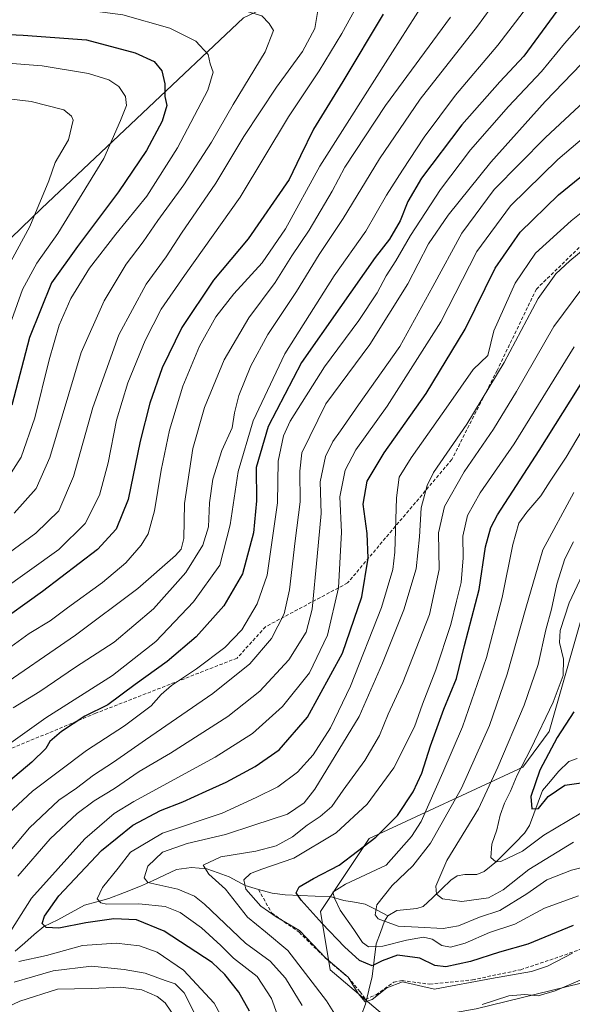
# Model space of a CAD drawing. Units: metres. Extents: x 599771 to 603197, y 4787001 to 4789365.
# Drawn here: x 600602 to 600763, y 4787565 to 4787852 of the extents above; entities that cross this region are included whole.
import ezdxf

# ---------------------------------------------------------------- set-up
doc = ezdxf.new("R2010")
doc.units = ezdxf.units.M
doc.header["$MEASUREMENT"] = 0
doc.linetypes.add('TRAZOSX2', pattern=[1.5, 1, -0.5])
for name, color, linetype, lineweight in [('Arbolado forestal CxS', 92, 'Continuous', 0), ('Conducción de agua lineal', 5, 'TRAZOSX2', 0), ('Corriente natural lineal', 142, 'Continuous', 13), ('Curva de nivel maestra', 36, 'Continuous', 30), ('Curva de nivel normal', 36, 'Continuous', 0), ('Senda', 19, 'TRAZOSX2', 0)]:
    doc.layers.add(name, color=color, linetype=linetype, lineweight=lineweight)

# ---------------------------------------------------------------- blocks, each defined once
blk = doc.blocks.new('*U151')
at = {"layer": 'Arbolado forestal CxS', "color": 92, "linetype": 'Continuous', "lineweight": 0}
for points in [[(600584.2445, 4787774.5749, 488.2248), (600607.9231, 4787797.3421, 482.4393), (600666.8933, 4787853.0377, 465.7027), (600678.8639, 4787858.7939, 462.2405), (600703.8293, 4787870.7987, 453.8375), (600723.7179, 4787876.4811, 446.2746), (600755.7021, 4787894.4095, 434.2058), (600793.4015, 4787894.4093, 424.669), (600826.1839, 4787889.4917, 417.324), (600869.6205, 4787886.2135, 399.0841), (600925.1001, 4787881.3455, 378.8998), (600972.6917, 4787884.1859, 370.2495)], [(600937.7141, 4787771.0929, 316.8825), (600877.4065, 4787755.0677, 324.8547), (600862.4073, 4787755.4625, 331.1286), (600846.7767, 4787771.0937, 347.5942), (600841.0929, 4787788.1469, 359.4433), (600835.4087, 4787796.6735, 365.6109), (600826.8835, 4787800.9373, 371.5585), (600809.8327, 4787792.4109, 372.8392), (600794.2037, 4787762.5671, 363.5164), (600775.7339, 4787701.4599, 349.0305), (600767.4443, 4787684.5847, 350.1053), (600756.0783, 4787644.7933, 348.6189), (600748.4085, 4787634.3809, 350.9868), (600703.5065, 4787613.5297, 373.0139), (600689.2979, 4787592.2131, 372.7054), (600692.1399, 4787575.1595, 380.8955), (600710.6119, 4787559.5271, 387.8554), (600734.7675, 4787563.7915, 387.6746), (600804.3909, 4787580.8435, 387.3955), (600845.5965, 4787600.7385, 386.0415), (600881.1119, 4787606.6911, 381.8574), (600901.0075, 4787598.1619, 382.8033), (600934.5999, 4787567.3251, 394.3682)]]:
    blk.add_polyline3d(points, dxfattribs=at)
blk = doc.blocks.new('*U178')
at = {"layer": 'Curva de nivel normal', "color": 36, "linetype": 'Continuous', "lineweight": 0}
blk.add_polyline3d([(600591.38, 4787664.04, 445), (600604.25, 4787673.36, 445), (600610.4, 4787677.04, 445), (600615.5, 4787680.86, 445), (600625.67, 4787688.2, 445), (600632.47, 4787693.96, 445), (600636.98, 4787699.1, 445), (600639.04, 4787702.44, 445), (600640.88, 4787709.1, 445), (600642.79, 4787721.04, 445), (600645.23, 4787732.64, 445), (600649.17, 4787745.49, 445), (600654.05, 4787757.18, 445), (600658.81, 4787765.79, 445), (600664.06, 4787772.46, 445), (600672.28, 4787781.49, 445), (600679.08, 4787791.39, 445), (600689.15, 4787809.75, 445), (600710.32, 4787843.05, 445), (600719.34, 4787857.07, 445)], dxfattribs=at)
blk = doc.blocks.new('*U180')
at = {"layer": 'Curva de nivel normal', "color": 36, "linetype": 'Continuous', "lineweight": 0}
for points in [[(600774.8, 4787836.49, 410), (600755.02, 4787818.12, 410), (600740.06, 4787802.91, 410), (600730.61, 4787790.21, 410), (600722.09, 4787774.59, 410), (600712.44, 4787757.09, 410), (600700.46, 4787740.1, 410), (600695.19, 4787732.44, 410), (600692.88, 4787729.37, 410), (600690.78, 4787724.98, 410), (600689.26, 4787717.59, 410), (600689.5, 4787708.39, 410), (600688.31, 4787695.83, 410), (600686.91, 4787680.44, 410), (600685.15, 4787673.72, 410), (600680.06, 4787665.7, 410), (600671.58, 4787656.47, 410), (600662.24, 4787649.1, 410), (600645.52, 4787638.41, 410), (600636.36, 4787633.03, 410), (600629.19, 4787628.16, 410), (600623.25, 4787624.49, 410), (600618.25, 4787620.83, 410), (600610.44, 4787613.42, 410), (600600.97, 4787602.52, 410)], [(600599.89, 4787571.57, 410), (600605.27, 4787573.17, 410), (600611.33, 4787574.89, 410), (600622.44, 4787576.25, 410), (600632.06, 4787575.25, 410), (600638.15, 4787574.22, 410), (600643.97, 4787572.1, 410), (600646.92, 4787571.14, 410), (600649.57, 4787568.48, 410), (600653.44, 4787560.78, 410)]]:
    blk.add_polyline3d(points, dxfattribs=at)
blk = doc.blocks.new('*U181')
at = {"layer": 'Curva de nivel normal', "color": 36, "linetype": 'Continuous', "lineweight": 0}
blk.add_polyline3d([(600598.15, 4787718.83, 470), (600601.96, 4787724.85, 470), (600605.96, 4787736.32, 470), (600610.13, 4787753.24, 470), (600613.03, 4787763.29, 470), (600616.42, 4787771.09, 470), (600621.93, 4787779.94, 470), (600629.59, 4787789.9, 470), (600638.66, 4787800.98, 470), (600647.59, 4787815.12, 470), (600656.42, 4787831.9, 470), (600658, 4787837.17, 470), (600657.1, 4787839.61, 470), (600656.49, 4787842.33, 470), (600652.98, 4787846.16, 470), (600645.36, 4787849.99, 470), (600631.6, 4787853.91, 470), (600615.28, 4787855.99, 470), (600584.67, 4787857.84, 470)], dxfattribs=at)
blk = doc.blocks.new('*U194')
at = {"layer": 'Curva de nivel normal', "color": 36, "linetype": 'Continuous', "lineweight": 0}
for points in [[(600650.18, 4787556.47, 415), (600643.99, 4787565.55, 415), (600641.64, 4787567.43, 415), (600637.14, 4787569.35, 415), (600630.94, 4787570.14, 415), (600622.46, 4787569.78, 415), (600612.53, 4787569.6, 415), (600601.59, 4787566.07, 415), (600592.25, 4787561.72, 415)], [(600594, 4787604.4, 415), (600604.39, 4787616.64, 415), (600612.99, 4787624.74, 415), (600618.06, 4787628.18, 415), (600623.08, 4787632.02, 415), (600628.91, 4787635.79, 415), (600638.24, 4787642.36, 415), (600657.91, 4787655.82, 415), (600668.69, 4787664.52, 415), (600675.06, 4787671.88, 415), (600678.69, 4787679.1, 415), (600680.25, 4787686.1, 415), (600681.98, 4787700.43, 415), (600683.42, 4787711.76, 415), (600683.27, 4787720.76, 415), (600683.83, 4787726.02, 415), (600690.91, 4787740.33, 415), (600703.72, 4787757.69, 415), (600714.79, 4787775.43, 415), (600720.83, 4787787.05, 415), (600726.58, 4787795.47, 415), (600739.06, 4787810.92, 415), (600754.89, 4787828.64, 415), (600773.4, 4787847.75, 415)]]:
    blk.add_polyline3d(points, dxfattribs=at)
blk = doc.blocks.new('*U197')
at = {"layer": 'Curva de nivel normal', "color": 36, "linetype": 'Continuous', "lineweight": 0}
blk.add_polyline3d([(600762.9, 4787580.02, 380), (600755.57, 4787576.3, 380), (600750.9, 4787574.7, 380), (600739.23, 4787572.68, 380), (600722.64, 4787569.52, 380), (600713.22, 4787571.65, 380), (600708.71, 4787569.91, 380), (600704.37, 4787566.49, 380), (600702.36, 4787565.86, 380), (600700.36, 4787568.29, 380), (600697.44, 4787573.08, 380), (600690.83, 4787578.72, 380), (600683.16, 4787586.7, 380), (600676.42, 4787590.62, 380), (600671.94, 4787593.8, 380), (600667.49, 4787598.69, 380), (600666.95, 4787601.44, 380), (600668.85, 4787603.32, 380), (600672.24, 4787604.62, 380), (600681.58, 4787607.76, 380), (600693.91, 4787615.17, 380), (600702.91, 4787623.5, 380), (600710.73, 4787634.14, 380), (600716.79, 4787646.06, 380), (600719.09, 4787652.77, 380), (600722.97, 4787662.77, 380), (600727.36, 4787675.94, 380), (600729.04, 4787682.77, 380), (600730.39, 4787688.27, 380), (600731.01, 4787695.44, 380), (600730.86, 4787701.76, 380), (600732.24, 4787707.76, 380), (600735.96, 4787714.43, 380), (600745.88, 4787728.65, 380), (600763.4, 4787756.99, 380)], dxfattribs=at)
blk = doc.blocks.new('*U198')
at = {"layer": 'Curva de nivel normal', "color": 36, "linetype": 'Continuous', "lineweight": 0}
blk.add_polyline3d([(600585.99, 4787830.84, 485), (600604.84, 4787828.59, 485), (600614.43, 4787826.13, 485), (600616.67, 4787824.36, 485), (600617.08, 4787823.15, 485), (600615.78, 4787817.42, 485), (600611.84, 4787810.75, 485), (600609.98, 4787805.42, 485), (600604.43, 4787792.08, 485), (600597.7, 4787779.6, 485)], dxfattribs=at)
blk = doc.blocks.new('*U207')
at = {"layer": 'Curva de nivel normal', "color": 36, "linetype": 'Continuous', "lineweight": 0}
blk.add_polyline3d([(600774.63, 4787803.49, 395), (600762.48, 4787793.75, 395), (600752.12, 4787784.36, 395), (600746.15, 4787775.56, 395), (600739.93, 4787761.71, 395), (600738.17, 4787754.43, 395), (600733.92, 4787750.43, 395), (600726.67, 4787740.09, 395), (600715.78, 4787724.65, 395), (600712.31, 4787718.99, 395), (600711.5, 4787712.98, 395), (600711.06, 4787697.1, 395), (600710.4, 4787692.06, 395), (600707.17, 4787680.92, 395), (600698.11, 4787658.02, 395), (600692.22, 4787645.84, 395), (600687.15, 4787637.98, 395), (600682.58, 4787632.86, 395), (600676.91, 4787628.63, 395), (600670.58, 4787625.44, 395), (600660.58, 4787620.96, 395), (600643.24, 4787615.1, 395), (600633.91, 4787609.54, 395), (600630.24, 4787604.88, 395), (600625.72, 4787599.23, 395), (600624.17, 4787595.94, 395), (600625.19, 4787594.71, 395), (600626.86, 4787594.4, 395), (600636.26, 4787594.41, 395), (600643.97, 4787593.66, 395), (600648.35, 4787591.88, 395), (600654.55, 4787587.42, 395), (600660.2, 4787582.27, 395), (600663.96, 4787578.62, 395), (600670.82, 4787573.22, 395), (600675, 4787566.8, 395), (600676.72, 4787562.26, 395)], dxfattribs=at)
blk = doc.blocks.new('*U213')
at = {"layer": 'Curva de nivel normal', "color": 36, "linetype": 'Continuous', "lineweight": 0}
blk.add_polyline3d([(600748.09, 4787868.39, 435), (600735.11, 4787850.58, 435), (600718.43, 4787829.26, 435), (600706.57, 4787811.89, 435), (600695.91, 4787794.45, 435), (600688.92, 4787783.94, 435), (600682.29, 4787773.16, 435), (600673.93, 4787760.61, 435), (600668.96, 4787751.41, 435), (600665.5, 4787742.84, 435), (600664.18, 4787737.78, 435), (600663.54, 4787733.34, 435), (600660.54, 4787726.73, 435), (600657.86, 4787718.34, 435), (600656.92, 4787711.43, 435), (600656.67, 4787704.43, 435), (600654.94, 4787699.08, 435), (600650, 4787691.12, 435), (600640.58, 4787680.54, 435), (600629.05, 4787670.78, 435), (600617.79, 4787663.51, 435), (600607.39, 4787656.46, 435), (600599.59, 4787651.65, 435)], dxfattribs=at)
blk = doc.blocks.new('*U214')
at = {"layer": 'Curva de nivel normal', "color": 36, "linetype": 'Continuous', "lineweight": 0}
blk.add_polyline3d([(600596.82, 4787619.48, 420), (600605.27, 4787627.3, 420), (600620.99, 4787639.17, 420), (600632.1, 4787646.36, 420), (600639.88, 4787652.21, 420), (600642.81, 4787655.58, 420), (600645.88, 4787658.18, 420), (600653.16, 4787662.99, 420), (600661.43, 4787669.24, 420), (600666.32, 4787674.44, 420), (600670.88, 4787681.99, 420), (600673.73, 4787690.32, 420), (600676.78, 4787711.51, 420), (600676.95, 4787723.59, 420), (600678.52, 4787731.02, 420), (600680.44, 4787735.33, 420), (600690.51, 4787751.15, 420), (600700.53, 4787764.68, 420), (600705.91, 4787772.75, 420), (600708.52, 4787777.68, 420), (600711.34, 4787782.09, 420), (600715.57, 4787789.48, 420), (600724.38, 4787802.95, 420), (600733.14, 4787814.47, 420), (600744.16, 4787827.15, 420), (600753.82, 4787837.34, 420), (600760.55, 4787845.49, 420), (600772.14, 4787858.75, 420)], dxfattribs=at)
blk = doc.blocks.new('*U223')
at = {"layer": 'Curva de nivel normal', "color": 36, "linetype": 'Continuous', "lineweight": 0}
blk.add_polyline3d([(600763.17, 4787612.42, 360), (600750.17, 4787604.43, 360), (600742.67, 4787598.5, 360), (600738.33, 4787596.17, 360), (600730.63, 4787595.11, 360), (600724.91, 4787595.87, 360), (600723.23, 4787597.26, 360), (600722.97, 4787599.58, 360), (600726.25, 4787607.09, 360), (600735.45, 4787622.16, 360), (600741.05, 4787634.29, 360), (600748.76, 4787652.46, 360), (600752.85, 4787664.28, 360), (600755.09, 4787674.44, 360), (600756.79, 4787680.44, 360), (600758.31, 4787687.77, 360), (600760.64, 4787695.1, 360), (600763.18, 4787700.1, 360)], dxfattribs=at)
blk = doc.blocks.new('*U231')
at = {"layer": 'Curva de nivel normal', "color": 36, "linetype": 'Continuous', "lineweight": 0}
blk.add_polyline3d([(600752.68, 4787860.17, 430), (600741.12, 4787845.02, 430), (600728.77, 4787830.45, 430), (600719.56, 4787818.23, 430), (600713.31, 4787808.54, 430), (600708.58, 4787801.23, 430), (600702.58, 4787790.75, 430), (600693.34, 4787777.72, 430), (600678.96, 4787754.99, 430), (600669.67, 4787735.44, 430), (600665.26, 4787720.63, 430), (600663, 4787705.01, 430), (600659.93, 4787693.26, 430), (600652.24, 4787682.62, 430), (600641.24, 4787671, 430), (600628.57, 4787661.04, 430), (600609.14, 4787648.74, 430), (600596.93, 4787639.99, 430)], dxfattribs=at)
blk = doc.blocks.new('*U234')
at = {"layer": 'Curva de nivel normal', "color": 36, "linetype": 'Continuous', "lineweight": 0}
blk.add_polyline3d([(600764.66, 4787596.83, 370), (600754.72, 4787593.18, 370), (600746.05, 4787588.57, 370), (600738.66, 4787586.06, 370), (600731.57, 4787583.01, 370), (600727.25, 4787581.79, 370), (600724.77, 4787582.28, 370), (600721.92, 4787584.14, 370), (600719.42, 4787584.7, 370), (600714.4, 4787583.87, 370), (600707.48, 4787582.09, 370), (600703.37, 4787581.92, 370), (600701.62, 4787583.16, 370), (600699.1, 4787586.97, 370), (600695.08, 4787592.62, 370), (600693.46, 4787596.12, 370), (600692.89, 4787597.89, 370), (600696.58, 4787600.17, 370), (600708.5, 4787605.77, 370), (600715.89, 4787614.06, 370), (600718.69, 4787618.48, 370), (600725, 4787632.77, 370), (600730.77, 4787646.1, 370), (600737.74, 4787666.37, 370), (600742.35, 4787683.83, 370), (600745.43, 4787699.36, 370), (600747.26, 4787705.52, 370), (600749.51, 4787708.78, 370), (600753.68, 4787713.52, 370), (600756.41, 4787717.76, 370), (600761.04, 4787724.76, 370), (600770.72, 4787741.09, 370)], dxfattribs=at)
blk = doc.blocks.new('*U236')
at = {"layer": 'Curva de nivel normal', "color": 36, "linetype": 'Continuous', "lineweight": 0}
blk.add_polyline3d([(600765.31, 4787620.96, 355), (600754.55, 4787614.46, 355), (600748.34, 4787609.79, 355), (600741.96, 4787606.83, 355), (600740.51, 4787606.71, 355), (600739.06, 4787607.93, 355), (600739.36, 4787611.9, 355), (600740.81, 4787616.01, 355), (600741.75, 4787620.3, 355), (600742.99, 4787623.79, 355), (600744.8, 4787627.34, 355), (600746.69, 4787632, 355), (600750.73, 4787639.66, 355), (600757.26, 4787653.29, 355), (600760.16, 4787661.04, 355), (600760.3, 4787665.83, 355), (600759.05, 4787670.76, 355), (600759.31, 4787674.22, 355), (600761.93, 4787682.31, 355), (600765.85, 4787690.6, 355)], dxfattribs=at)
blk = doc.blocks.new('*U242')
at = {"layer": 'Curva de nivel normal', "color": 36, "linetype": 'Continuous', "lineweight": 0}
blk.add_polyline3d([(600599.59, 4787865.74, 465), (600609.6, 4787865.3, 465), (600627.26, 4787863.09, 465), (600643.63, 4787859.63, 465), (600664.86, 4787855.73, 465), (600672.24, 4787853.56, 465), (600674.3, 4787851.34, 465), (600675.63, 4787849.31, 465), (600673.21, 4787843.08, 465), (600663.86, 4787827.75, 465), (600657.46, 4787816.75, 465), (600649.4, 4787804.29, 465), (600641.8, 4787793.9, 465), (600637.52, 4787787.63, 465), (600632.57, 4787781.09, 465), (600626.16, 4787770.43, 465), (600619.5, 4787755.38, 465), (600610.31, 4787724.73, 465), (600606.36, 4787715.67, 465), (600599.92, 4787708.47, 465)], dxfattribs=at)
blk = doc.blocks.new('*U243')
at = {"layer": 'Curva de nivel normal', "color": 36, "linetype": 'Continuous', "lineweight": 0}
for points in [[(600935.69, 4787585.79, 385), (600925.49, 4787589.54, 385), (600916.47, 4787591.4, 385), (600900.27, 4787592.82, 385), (600887.6, 4787597.72, 385), (600877.65, 4787600.73, 385), (600868.22, 4787601.13, 385), (600851, 4787600.15, 385), (600838.34, 4787597.69, 385), (600824, 4787592.18, 385), (600812.56, 4787585.87, 385), (600802.23, 4787579.02, 385), (600797.23, 4787576.68, 385), (600794.57, 4787576.4, 385), (600790.18, 4787577.08, 385), (600783.02, 4787577.08, 385), (600776.08, 4787575.42, 385), (600766.52, 4787572.8, 385), (600757.8, 4787569.04, 385), (600752.9, 4787567.57, 385), (600748.96, 4787568.04, 385), (600744.28, 4787567.57, 385), (600736.55, 4787565.1, 385)], [(600695.94, 4787558.39, 385), (600691.07, 4787566.13, 385), (600679.79, 4787580.84, 385), (600673.25, 4787586.25, 385), (600668.04, 4787590.58, 385), (600661.58, 4787598.78, 385), (600656.72, 4787603.09, 385), (600655.1, 4787605.77, 385), (600660.22, 4787608.17, 385), (600670.41, 4787609.78, 385), (600676.4, 4787611.39, 385), (600681.14, 4787614.01, 385), (600685.44, 4787617.44, 385), (600689.26, 4787619.92, 385), (600692.64, 4787622.84, 385), (600695.91, 4787627.6, 385), (600702.23, 4787636.26, 385), (600706.53, 4787643.58, 385), (600709.09, 4787649.76, 385), (600713.38, 4787659.05, 385), (600721.17, 4787678.89, 385), (600723.99, 4787692.05, 385), (600723.78, 4787702.76, 385), (600725.57, 4787710.43, 385), (600731.3, 4787720.52, 385), (600739.83, 4787733, 385), (600746.53, 4787743.96, 385), (600757.43, 4787762.97, 385), (600765.87, 4787774.29, 385)]]:
    blk.add_polyline3d(points, dxfattribs=at)
blk = doc.blocks.new('*U245')
at = {"layer": 'Curva de nivel normal', "color": 36, "linetype": 'Continuous', "lineweight": 0}
blk.add_polyline3d([(600683.98, 4787564.78, 390), (600679.07, 4787572.81, 390), (600674.65, 4787577.75, 390), (600667.41, 4787583.01, 390), (600655.46, 4787594.38, 390), (600652.59, 4787596.73, 390), (600647.64, 4787598.73, 390), (600638.88, 4787600.65, 390), (600637.9, 4787602.02, 390), (600638.96, 4787605.45, 390), (600643.23, 4787609.53, 390), (600650.4, 4787612.1, 390), (600661.62, 4787614.68, 390), (600669.91, 4787617.4, 390), (600679.68, 4787620.62, 390), (600684.58, 4787623.96, 390), (600687.65, 4787627.92, 390), (600700.6, 4787649.1, 390), (600707.42, 4787664.68, 390), (600713.68, 4787680.22, 390), (600717.23, 4787692.18, 390), (600718.24, 4787701.55, 390), (600718.72, 4787710.06, 390), (600720.46, 4787716.52, 390), (600722.32, 4787720.29, 390), (600732.02, 4787734.39, 390), (600742.98, 4787752.43, 390), (600752.84, 4787771.09, 390), (600758.06, 4787778.35, 390), (600762.09, 4787782.09, 390), (600780.07, 4787796.95, 390)], dxfattribs=at)
blk = doc.blocks.new('*U246')
at = {"layer": 'Curva de nivel normal', "color": 36, "linetype": 'Continuous', "lineweight": 0}
blk.add_polyline3d([(600763.28, 4787714.52, 365), (600754.23, 4787697.72, 365), (600749.29, 4787680.77, 365), (600743.84, 4787661.44, 365), (600738.62, 4787646.46, 365), (600730.51, 4787628.21, 365), (600721.4, 4787612.16, 365), (600716.28, 4787605.57, 365), (600710.24, 4787599.83, 365), (600705.74, 4787594.18, 365), (600705.31, 4787591.24, 365), (600706.17, 4787590.06, 365), (600712.02, 4787587.89, 365), (600717.81, 4787587.68, 365), (600725.11, 4787587.29, 365), (600729.65, 4787588.07, 365), (600735.71, 4787590.53, 365), (600741.68, 4787592.54, 365), (600749.6, 4787597.42, 365), (600755.36, 4787601.49, 365), (600762.62, 4787604.3, 365), (600775.68, 4787607.58, 365)], dxfattribs=at)
blk = doc.blocks.new('*U247')
at = {"layer": 'Curva de nivel normal', "color": 36, "linetype": 'Continuous', "lineweight": 0}
blk.add_polyline3d([(600586.67, 4787883.98, 455), (600609.72, 4787882.34, 455), (600627.74, 4787880.25, 455), (600640.07, 4787879.17, 455), (600658.53, 4787877.47, 455), (600683.24, 4787875.35, 455), (600701.12, 4787871.96, 455), (600703.41, 4787868.33, 455), (600704.08, 4787865.11, 455), (600701.88, 4787860.06, 455), (600695.6, 4787848.44, 455), (600688.9, 4787837.54, 455), (600679.97, 4787824.09, 455), (600665.91, 4787800.7, 455), (600649.58, 4787777.8, 455), (600642.82, 4787767.97, 455), (600638.19, 4787758.87, 455), (600633.11, 4787746.54, 455), (600629.73, 4787735.62, 455), (600627.33, 4787723.13, 455), (600624.85, 4787713.71, 455), (600620.64, 4787705.49, 455), (600612.92, 4787697.9, 455), (600595.7, 4787685.56, 455)], dxfattribs=at)
blk = doc.blocks.new('*U249')
at = {"layer": 'Curva de nivel normal', "color": 36, "linetype": 'Continuous', "lineweight": 0}
blk.add_polyline3d([(600597.88, 4787874.22, 460), (600606.56, 4787874.22, 460), (600617.74, 4787872.84, 460), (600635.1, 4787870.84, 460), (600658.47, 4787867.58, 460), (600670.03, 4787866.49, 460), (600678.59, 4787865.24, 460), (600685.47, 4787862.27, 460), (600687.03, 4787860.55, 460), (600688.7, 4787856.36, 460), (600687.71, 4787849.87, 460), (600684.08, 4787843.14, 460), (600676.45, 4787832.73, 460), (600666.99, 4787818.41, 460), (600658.73, 4787804.78, 460), (600648.73, 4787790.18, 460), (600644.26, 4787783.24, 460), (600638.48, 4787775.26, 460), (600630.44, 4787760.49, 460), (600622.89, 4787739.34, 460), (600617.19, 4787719.17, 460), (600612.92, 4787709.14, 460), (600606.25, 4787702.64, 460), (600590.02, 4787690.8, 460)], dxfattribs=at)
blk = doc.blocks.new('*U255')
at = {"layer": 'Curva de nivel maestra', "color": 36, "linetype": 'Continuous', "lineweight": 30}
blk.add_polyline3d([(600759.34, 4787856.37, 425), (600748.64, 4787841.83, 425), (600741.67, 4787834.35, 425), (600730.56, 4787821.76, 425), (600718.83, 4787806.25, 425), (600714.78, 4787799.43, 425), (600712.63, 4787793.79, 425), (600709.44, 4787788.42, 425), (600705.28, 4787783.04, 425), (600695.01, 4787768.41, 425), (600683.78, 4787752.43, 425), (600674.04, 4787733.76, 425), (600670.58, 4787721.76, 425), (600670.62, 4787712.09, 425), (600669.76, 4787702.76, 425), (600666.59, 4787690.77, 425), (600661.11, 4787681.46, 425), (600653.04, 4787672.42, 425), (600644.58, 4787665.16, 425), (600635.24, 4787658.51, 425), (600627.24, 4787652.57, 425), (600620.58, 4787649.24, 425), (600613.74, 4787644.76, 425), (600610.27, 4787641.85, 425), (600609.1, 4787639.77, 425), (600605.04, 4787635.77, 425), (600591.93, 4787624.79, 425)], dxfattribs=at)
blk = doc.blocks.new('*U256')
at = {"layer": 'Curva de nivel maestra', "color": 36, "linetype": 'Continuous', "lineweight": 30}
blk.add_polyline3d([(600707.63, 4787854.09, 450), (600695.85, 4787834.41, 450), (600687.32, 4787820.55, 450), (600683.44, 4787812.69, 450), (600680.22, 4787805.88, 450), (600668.17, 4787788.52, 450), (600658.1, 4787776.47, 450), (600648.84, 4787762.61, 450), (600643.15, 4787750.91, 450), (600639.55, 4787740.57, 450), (600636.73, 4787729.5, 450), (600633.17, 4787712.43, 450), (600629.72, 4787703.76, 450), (600624.25, 4787697.89, 450), (600608.18, 4787685.57, 450), (600593.97, 4787675.49, 450)], dxfattribs=at)
blk = doc.blocks.new('*U258')
at = {"layer": 'Curva de nivel maestra', "color": 36, "linetype": 'Continuous', "lineweight": 30}
blk.add_polyline3d([(600574.09, 4787849.33, 475), (600602.53, 4787847.97, 475), (600620.99, 4787846.55, 475), (600635.27, 4787842.81, 475), (600640.74, 4787840.25, 475), (600643.05, 4787837.52, 475), (600643.86, 4787833.75, 475), (600643.87, 4787830.08, 475), (600644.5, 4787827.42, 475), (600643.13, 4787822.88, 475), (600638.5, 4787814.29, 475), (600630.39, 4787802.28, 475), (600618.37, 4787786.28, 475), (600610.77, 4787775.7, 475), (600604.37, 4787759.74, 475), (600599.27, 4787739.94, 475)], dxfattribs=at)
blk = doc.blocks.new('*U261')
at = {"layer": 'Curva de nivel maestra', "color": 36, "linetype": 'Continuous', "lineweight": 30}
blk.add_polyline3d([(600668.59, 4787563.09, 400), (600665.44, 4787568.72, 400), (600661.38, 4787573.83, 400), (600657.66, 4787577.36, 400), (600643.65, 4787586.5, 400), (600635.61, 4787589.76, 400), (600628.95, 4787590.04, 400), (600620.84, 4787588.91, 400), (600612.99, 4787587.34, 400), (600609.27, 4787587.55, 400), (600608.1, 4787588.72, 400), (600608.8, 4787590.86, 400), (600612.95, 4787596.75, 400), (600625.44, 4787609.98, 400), (600634.58, 4787617.37, 400), (600642.58, 4787621.66, 400), (600649.17, 4787624.2, 400), (600655.94, 4787627.36, 400), (600661.83, 4787629.93, 400), (600670.24, 4787634.57, 400), (600677.24, 4787639.38, 400), (600685.58, 4787648.91, 400), (600695.76, 4787667.62, 400), (600701.41, 4787684.07, 400), (600703.22, 4787695.34, 400), (600702.97, 4787702.53, 400), (600701.81, 4787711.09, 400), (600702.91, 4787717.76, 400), (600707.88, 4787726.09, 400), (600720.21, 4787743.43, 400), (600731.53, 4787762.14, 400), (600740.32, 4787779.93, 400), (600747.62, 4787790.48, 400), (600758.83, 4787801.33, 400), (600771.23, 4787811.5, 400)], dxfattribs=at)
blk = doc.blocks.new('*U267')
at = {"layer": 'Curva de nivel maestra', "color": 36, "linetype": 'Continuous', "lineweight": 30}
blk.add_polyline3d([(600763.28, 4787650.48, 350), (600758.38, 4787642.98, 350), (600753.38, 4787633.5, 350), (600750.74, 4787625.82, 350), (600750.99, 4787622.17, 350), (600752.92, 4787622.31, 350), (600755.76, 4787625.76, 350), (600760.62, 4787629.11, 350), (600766.06, 4787629.82, 350)], dxfattribs=at)
blk = doc.blocks.new('*U270')
at = {"layer": 'Curva de nivel maestra', "color": 36, "linetype": 'Continuous', "lineweight": 30}
blk.add_polyline3d([(600763.05, 4787588.15, 375), (600749.87, 4787582.66, 375), (600741.62, 4787580.39, 375), (600733.08, 4787577.61, 375), (600725.93, 4787576.06, 375), (600722.7, 4787576.44, 375), (600718.32, 4787578.64, 375), (600711.78, 4787579.51, 375), (600707.31, 4787577.84, 375), (600704.45, 4787576.32, 375), (600700.75, 4787577.96, 375), (600696.36, 4787581.9, 375), (600689.8, 4787588.67, 375), (600683.71, 4787595.57, 375), (600682.22, 4787597.7, 375), (600683.07, 4787599.43, 375), (600687.28, 4787601.84, 375), (600694.76, 4787605.78, 375), (600705.51, 4787613.87, 375), (600711.79, 4787620.27, 375), (600716.38, 4787627.14, 375), (600718.94, 4787632.55, 375), (600721.44, 4787640.59, 375), (600725.35, 4787651.24, 375), (600729.01, 4787660.2, 375), (600731.37, 4787669.81, 375), (600735.65, 4787686.16, 375), (600737.52, 4787698.66, 375), (600739.04, 4787704.32, 375), (600740.99, 4787707.99, 375), (600753.17, 4787726.76, 375), (600766.99, 4787748.76, 375)], dxfattribs=at)

msp = doc.modelspace()

# ---------------------------------------------------------------- linework, layer by layer
at = {"layer": 'Arbolado forestal CxS', "color": 92, "linetype": 'Continuous', "lineweight": 0}
for points in [[(600599.53, 4787894.27, 449.6), (600610.18, 4787900.67, 445.15), (600615.86, 4787910.61, 438.39), (600617.29, 4787925.53, 428.64), (600623.68, 4787939.74, 418.15), (600644.27, 4787974.38, 393.43), (600643.16, 4787981.8, 388.54), (600674.85, 4787982.9, 388.78), (600700.67, 4787990.07, 385.69), (600713.59, 4787991.51, 384.78), (600722.2, 4787984.33, 389.78), (600725.07, 4787971.42, 397.96), (600725.07, 4787954.2, 408.11), (600713.59, 4787944.16, 414.38), (600702.11, 4787934.12, 420.94), (600687.76, 4787915.46, 432.5), (600686.33, 4787899.68, 442.55), (600684.89, 4787876.73, 455.42), (600678.86, 4787858.79, 462.24), (600666.89, 4787853.04, 465.7), (600607.92, 4787797.34, 482.44), (600584.24, 4787774.57, 488.22)], [(600643.16, 4787981.8, 388.54), (600644.27, 4787974.38, 393.43), (600623.68, 4787939.74, 418.15), (600617.29, 4787925.53, 428.64), (600615.86, 4787910.61, 438.39), (600610.18, 4787900.67, 445.15), (600599.53, 4787894.27, 449.6), (600588.16, 4787891.43, 451.95), (600578.93, 4787890.01, 453.15), (600571.83, 4787882.91, 456.98), (600565.43, 4787872.96, 462.94), (600566.14, 4787853.07, 474.72), (600560.46, 4787836.73, 484.26), (600540.71, 4787820.44, 492.13), (600527.21, 4787810.49, 496.99), (600517.98, 4787801.26, 500.95), (600510.88, 4787789.18, 505.53), (600515.14, 4787773.55, 510.68), (600528.63, 4787770, 510.62), (600548.73, 4787769.57, 505.93), (600584.24, 4787774.57, 488.22), (600607.92, 4787797.34, 482.44), (600666.89, 4787853.04, 465.7), (600678.86, 4787858.79, 462.24)], [(600643.16, 4787981.8, 388.54), (600644.27, 4787974.38, 393.43), (600623.68, 4787939.74, 418.15), (600617.29, 4787925.53, 428.64), (600615.86, 4787910.61, 438.39), (600610.18, 4787900.67, 445.15), (600599.53, 4787894.27, 449.6), (600588.16, 4787891.43, 451.95), (600578.93, 4787890.01, 453.15), (600571.83, 4787882.91, 456.98), (600565.43, 4787872.96, 462.94), (600566.14, 4787853.07, 474.72), (600560.46, 4787836.73, 484.26), (600540.71, 4787820.44, 492.13), (600527.21, 4787810.49, 496.99), (600517.98, 4787801.26, 500.95), (600510.88, 4787789.18, 505.53), (600515.14, 4787773.55, 510.68), (600528.63, 4787770, 510.62), (600548.73, 4787769.57, 505.93), (600584.24, 4787774.57, 488.22), (600607.92, 4787797.34, 482.44), (600666.89, 4787853.04, 465.7), (600678.86, 4787858.79, 462.24)], [(600934.6, 4787567.33, 394.37), (600901.01, 4787598.16, 382.8), (600881.11, 4787606.69, 381.86), (600845.6, 4787600.74, 386.04), (600804.39, 4787580.84, 387.4), (600734.77, 4787563.79, 387.67), (600710.61, 4787559.53, 387.86), (600692.14, 4787575.16, 380.9), (600689.3, 4787592.21, 372.71), (600703.51, 4787613.53, 373.01), (600748.41, 4787634.38, 350.99), (600756.08, 4787644.79, 348.62), (600767.44, 4787684.58, 350.11), (600775.73, 4787701.46, 349.03), (600794.2, 4787762.57, 363.52), (600809.83, 4787792.41, 372.84), (600826.88, 4787800.94, 371.56), (600835.41, 4787796.67, 365.61), (600841.09, 4787788.15, 359.44), (600846.78, 4787771.09, 347.59), (600862.41, 4787755.46, 331.13), (600877.41, 4787755.07, 324.85), (600937.71, 4787771.09, 316.88)], [(600934.6, 4787567.33, 394.37), (600901.01, 4787598.16, 382.8), (600881.11, 4787606.69, 381.86), (600845.6, 4787600.74, 386.04), (600804.39, 4787580.84, 387.4), (600734.77, 4787563.79, 387.67), (600710.61, 4787559.53, 387.86), (600692.14, 4787575.16, 380.9), (600689.3, 4787592.21, 372.71), (600703.51, 4787613.53, 373.01), (600748.41, 4787634.38, 350.99), (600756.08, 4787644.79, 348.62), (600767.44, 4787684.58, 350.11), (600775.73, 4787701.46, 349.03), (600794.2, 4787762.57, 363.52), (600809.83, 4787792.41, 372.84), (600826.88, 4787800.94, 371.56), (600835.41, 4787796.67, 365.61), (600841.09, 4787788.15, 359.44), (600846.78, 4787771.09, 347.59), (600862.41, 4787755.46, 331.13), (600877.41, 4787755.07, 324.85), (600937.71, 4787771.09, 316.88)], [(600934.6, 4787567.33, 394.37), (600901.01, 4787598.16, 382.8), (600881.11, 4787606.69, 381.86), (600845.6, 4787600.74, 386.04), (600804.39, 4787580.84, 387.4), (600734.77, 4787563.79, 387.67), (600710.61, 4787559.53, 387.86), (600692.14, 4787575.16, 380.9), (600689.3, 4787592.21, 372.71), (600703.51, 4787613.53, 373.01), (600748.41, 4787634.38, 350.99), (600756.08, 4787644.79, 348.62), (600767.44, 4787684.58, 350.11), (600775.73, 4787701.46, 349.03), (600794.2, 4787762.57, 363.52), (600809.83, 4787792.41, 372.84), (600826.88, 4787800.94, 371.56), (600835.41, 4787796.67, 365.61), (600841.09, 4787788.15, 359.44), (600846.78, 4787771.09, 347.59), (600862.41, 4787755.46, 331.13), (600877.41, 4787755.07, 324.85), (600937.71, 4787771.09, 316.88)]]:
    msp.add_polyline3d(points, dxfattribs=at)
at = {"layer": 'Conducción de agua lineal', "color": 5, "linetype": 'TRAZOSX2', "lineweight": 0}
msp.add_polyline3d([(600671.27, 4787598.66, 378.09), (600671.94, 4787597.39, 378.37), (600675.06, 4787591.85, 379.47), (600683.1, 4787586.14, 380.6), (600691.67, 4787577.78, 379.35), (600697.39, 4787573.02, 379.88), (600700.88, 4787568.78, 379.52), (600702.47, 4787566.56, 380.03), (600705.54, 4787567.94, 379.76), (600710.72, 4787571.64, 379.53), (600713.16, 4787572.06, 379.64), (600721.2, 4787571.01, 379.68), (600733.69, 4787572.28, 379.22), (600747.76, 4787575.24, 378.95), (600757.71, 4787578.52, 378.39), (600769.35, 4787582.65, 378.35)], dxfattribs=at)
at = {"layer": 'Corriente natural lineal', "color": 142, "linetype": 'Continuous', "lineweight": 13}
for points in [[(600709, 4787591, 364.16), (600711.64, 4787592.51, 363.11), (600714.56, 4787592.79, 362.17), (600717.47, 4787593.06, 361.29), (600719.29, 4787593.66, 360.74), (600722, 4787596.23, 360.14), (600724.71, 4787598.8, 359.87), (600727.42, 4787601.36, 359.33), (600729.18, 4787602.59, 358.62), (600731.49, 4787603.02, 357.72), (600735, 4787603, 356.51), (600737.07, 4787603.91, 355.75), (600740.72, 4787606.77, 354.85), (600743.43, 4787609.53, 354.02), (600746.15, 4787612.29, 352.75), (600748.87, 4787615.05, 352.06), (600750.31, 4787617.29, 351.24), (600751.58, 4787620.7, 350.18), (600752.85, 4787624.11, 350), (600754.12, 4787627.52, 349.71), (600756.46, 4787630.29, 348.71), (600758.81, 4787633.06, 347.62), (600761.79, 4787636.01, 346.48), (600764.24, 4787636.9, 346)], [(600600.22, 4787580.6, 403.68), (600602.99, 4787583.03, 402.28), (600605.75, 4787585.46, 401.39), (600608.52, 4787587.88, 400.13), (600612.69, 4787589.75, 399.19), (600616.57, 4787591.9, 397.89), (600620.45, 4787594.05, 396.05), (600624, 4787595.01, 395.2), (600627.54, 4787595.97, 394.41), (600632.15, 4787597.78, 392.03), (600636.76, 4787599.59, 389.99), (600640.26, 4787601.21, 389.57), (600643.77, 4787602.82, 388.09), (600647.27, 4787604.44, 386.93), (600651.67, 4787605.02, 386.82), (600656.14, 4787604.64, 384.52), (600659.42, 4787603.49, 383.23), (600662.71, 4787602.35, 382.84), (600665.01, 4787601.05, 381.59), (600667.31, 4787599.76, 379.71), (600671.27, 4787598.66, 378.09), (600675.23, 4787597.56, 377.41), (600679.03, 4787597.07, 376.23), (600683.4, 4787596.9, 374.82), (600687.78, 4787596.74, 373.13), (600692.16, 4787596.58, 370.45), (600696.18, 4787595.45, 368.3), (600699.25, 4787594.92, 367.03), (600702.32, 4787594.4, 365.87), (600705.66, 4787592.7, 364.85), (600709, 4787591, 364.16)], [(600701.22, 4787561.85, 381.84), (600702.47, 4787565.22, 380.48), (600703.44, 4787569.23, 379.08), (600704.42, 4787573.24, 377.01), (600705.01, 4787578, 374.16), (600705.6, 4787582.76, 368.92), (600706.8, 4787586.08, 366.29), (600708, 4787589.4, 364.6), (600709, 4787591, 364.16)]]:
    msp.add_polyline3d(points, dxfattribs=at)
at = {"layer": 'Curva de nivel normal', "color": 36, "linetype": 'Continuous', "lineweight": 0}
for points in [[(600727.29, 4787853.2, 440), (600708.26, 4787827.42, 440), (600696.41, 4787809.42, 440), (600692.72, 4787802.42, 440), (600685.97, 4787791.09, 440), (600680.93, 4787783.51, 440), (600676.1, 4787775.75, 440), (600668.42, 4787765.51, 440), (600661.23, 4787753.18, 440), (600655.47, 4787739.31, 440), (600652.05, 4787727.32, 440), (600649.59, 4787711.31, 440), (600649.45, 4787701.06, 440), (600648.61, 4787697.92, 440), (600647.04, 4787696.14, 440), (600636.05, 4787686.47, 440), (600617.8, 4787672.83, 440), (600593.72, 4787656.36, 440)], [(600597.16, 4787759.21, 480), (600602.32, 4787773.76, 480), (600606.54, 4787781.43, 480), (600612.61, 4787790.06, 480), (600626.1, 4787811.94, 480), (600630.94, 4787823.05, 480), (600632.68, 4787827.42, 480), (600632.41, 4787830.01, 480), (600630.44, 4787832.98, 480), (600627.57, 4787834.9, 480), (600621.64, 4787836.79, 480), (600608.1, 4787838.99, 480), (600584.13, 4787840.85, 480)], [(600773.46, 4787824.32, 405), (600758.64, 4787811.68, 405), (600744.82, 4787798.19, 405), (600734.96, 4787784.85, 405), (600724.43, 4787764.34, 405), (600708.75, 4787739.64, 405), (600699.68, 4787726.9, 405), (600696.57, 4787721.01, 405), (600695, 4787713.24, 405), (600695.43, 4787702.93, 405), (600694.58, 4787686.7, 405), (600691.34, 4787672.89, 405), (600686.12, 4787661.88, 405), (600678.26, 4787652.04, 405), (600669.51, 4787644.15, 405), (600658.58, 4787637.3, 405), (600634.8, 4787624.32, 405), (600629.12, 4787620.78, 405), (600620.49, 4787613.42, 405), (600604.98, 4787596.12, 405), (600597.06, 4787583.62, 405)], [(600601.22, 4787577.62, 405), (600609.32, 4787579.38, 405), (600619.85, 4787582.26, 405), (600629.72, 4787583, 405), (600636.48, 4787582.23, 405), (600641.6, 4787580.39, 405), (600649.36, 4787575.1, 405), (600658.25, 4787565.46, 405), (600663.84, 4787555.22, 405)]]:
    msp.add_polyline3d(points, dxfattribs=at)
at = {"layer": 'Senda', "color": 19, "linetype": 'TRAZOSX2', "lineweight": 0}
msp.add_lwpolyline([(600889.59, 4787874.48), (600875.16, 4787853.72), (600855.46, 4787839.59), (600830.4, 4787828.58), (600796.28, 4787812.6), (600774.58, 4787795.39), (600752.34, 4787773.86), (600740.89, 4787750.14), (600727.67, 4787724.13), (600697.22, 4787688.09), (600673.29, 4787675.32), (600664.96, 4787666.16), (600623.73, 4787650.07), (600593.55, 4787637.49), (600570.42, 4787628.95), (600554.81, 4787614.92), (600541.72, 4787602.16), (600525.23, 4787589.71), (600509.58, 4787570.51)], dxfattribs=at)

# ---------------------------------------------------------------- block references
at = {"layer": 'Arbolado forestal CxS', "color": 92, "linetype": 'Continuous', "lineweight": 0}
msp.add_blockref('*U151', (0, 0), dxfattribs=at)
at = {"layer": 'Curva de nivel maestra', "color": 36, "linetype": 'Continuous', "lineweight": 30}
for name in ['*U261', '*U270', '*U267', '*U256', '*U255', '*U258']:
    msp.add_blockref(name, (0, 0), dxfattribs=at)
at = {"layer": 'Curva de nivel normal', "color": 36, "linetype": 'Continuous', "lineweight": 0}
for name in ['*U214', '*U194', '*U180', '*U207', '*U245', '*U197', '*U234', '*U246', '*U223', '*U236', '*U249', '*U247', '*U178', '*U213', '*U231', '*U198', '*U242', '*U181', '*U243']:
    msp.add_blockref(name, (0, 0), dxfattribs=at)

doc.saveas('drawing.dxf')
